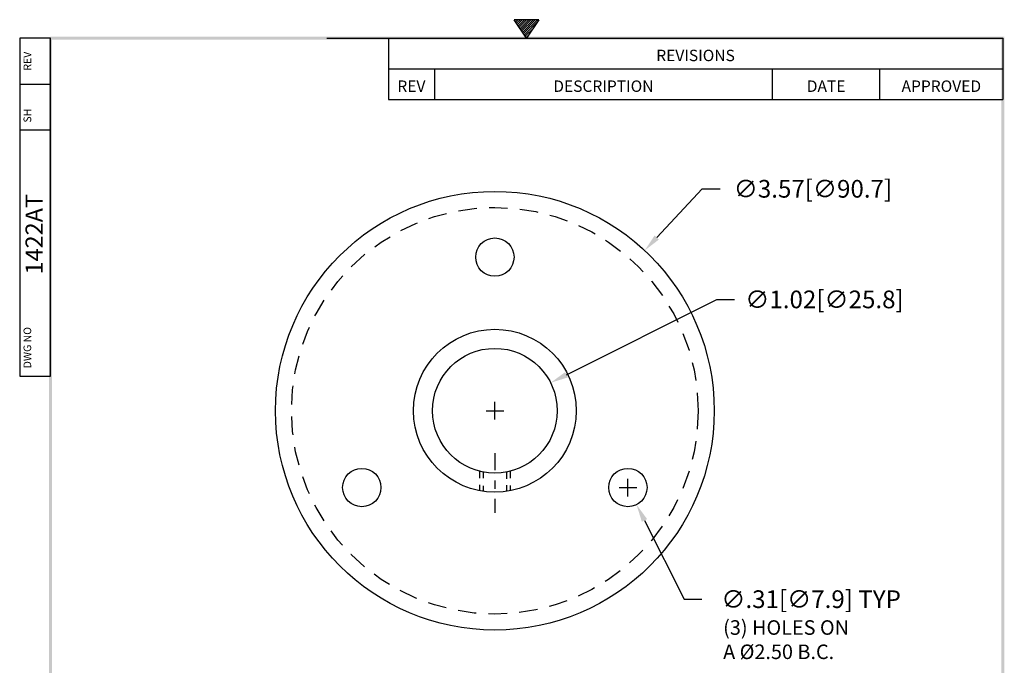
# Model space of a CAD drawing. Extents: x -0.6 to 7.8, y -2.6 to 8.2.
# Drawn here: x -0.5 to 7.5, y 2.9 to 8.2 of the extents above; entities that cross this region are included whole.
import ezdxf
from ezdxf.enums import TextEntityAlignment as Align

# ---------------------------------------------------------------- set-up
doc = ezdxf.new("R2010")
doc.units = 0
doc.header["$LTSCALE"] = 0.6
doc.header["$MEASUREMENT"] = 0
doc.linetypes.add('CENTER', pattern=[2, 1.25, -0.25, 0.25, -0.25])
doc.linetypes.add('HIDDEN', pattern=[0.375, 0.25, -0.125])
doc.layers.get('0').update_dxf_attribs({"linetype": 'CONTINUOUS'})
doc.layers.get('DEFPOINTS').update_dxf_attribs({"linetype": 'CONTINUOUS'})
for name, color, linetype in [('CENTER', 2, 'CENTER'), ('DIM', 1, 'CONTINUOUS'), ('HIDDEN', 5, 'HIDDEN'), ('OBJ', 3, 'CONTINUOUS')]:
    doc.layers.add(name, color=color, linetype=linetype)
doc.styles.add('BAVWM$0$STANDARD', font='txt')
doc.styles.add('STD', font='txt')
doc.dimstyles.get("Standard").update_dxf_attribs({"dimtxt": 0.18, "dimasz": 0.18, "dimexe": 0.18, "dimexo": 0.0625, "dimgap": 0.09, "dimtad": 0, "dimtih": 1, "dimtoh": 1, "dimdec": 4, "dimzin": 0, "dimdsep": 46, "dimtxsty": 'STANDARD', "dimcen": 0.09, "dimadec": 0, "dimazin": 0, "dimtfac": 1, "dimtdec": 4, "dimtofl": 0, "dimtmove": 0, "dimatfit": 3, "dimfxl": 1, "dimtolj": 1, "dimtzin": 0, "dimarcsym": 0})

# ---------------------------------------------------------------- blocks, each defined once
blk = doc.blocks.new('*D1')
at = {"color": 0, "linetype": 'ByBlock'}
for p, q in [((4.8695, 5.9559), (5.2406, 6.3529)), ((5.2406, 6.3529), (5.3846, 6.3529)), ((3.5523, 4.4747), (3.5523, 4.6187)), ((3.4803, 4.5467), (3.6243, 4.5467))]:
    blk.add_line(p, q, dxfattribs=at)
blk.add_solid([(4.852, 5.9723), (4.887, 5.9395), (4.7712, 5.8507)], dxfattribs=at)
at = {"layer": 'DEFPOINTS', "color": 0, "linetype": 'ByBlock'}
for p in [(4.7712, 5.8507), (2.3334, 3.2426)]:
    blk.add_point(p, dxfattribs=at)
at = {"color": 0, "linetype": 'ByBlock', "insert": (6.1406, 6.3529), "char_height": 0.144, "attachment_point": 5}
blk.add_mtext('\\A1;∅3.57[∅90.7]', dxfattribs=at)
blk = doc.blocks.new('BAVWM')
at = {"color": 7}
for p, q in [((5.5049, 11.1404), (5.4049, 11.2904)), ((5.6049, 11.2904), (5.4049, 11.2904)), ((5.4165, 11.2904), (5.4095, 11.2834)), ((5.4342, 11.2904), (5.4166, 11.2728)), ((5.4518, 11.2904), (5.4237, 11.2622)), ((5.4695, 11.2904), (5.4307, 11.2516)), ((5.4872, 11.2904), (5.4378, 11.241)), ((5.5049, 11.2904), (5.4449, 11.2304)), ((5.5225, 11.2904), (5.4519, 11.2198)), ((5.5402, 11.2904), (5.459, 11.2092)), ((5.5579, 11.2904), (5.4661, 11.1986)), ((5.5756, 11.2904), (5.4732, 11.188)), ((5.5933, 11.2904), (5.4802, 11.1774)), ((5.5927, 11.2722), (5.4873, 11.1668)), ((5.5574, 11.2192), (5.4944, 11.1562)), ((5.6049, 11.2904), (5.5049, 11.1404)), ((1.3799, 11.1404), (1.3799, 8.3904)), ((1.6299, 11.1404), (1.3799, 11.1404)), ((1.6299, 8.3904), (1.6299, 11.1404)), ((3.8799, 11.1404), (9.3799, 11.1404)), ((4.3799, 11.1404), (4.3799, 10.6404)), ((5.522, 11.1662), (5.5014, 11.1456)), ((9.3799, 11.1404), (9.3799, 10.6404)), ((4.3799, 10.8904), (9.3799, 10.8904)), ((4.7549, 10.8904), (4.7549, 10.6404)), ((7.5049, 10.6404), (7.5049, 10.8904)), ((8.3799, 10.6404), (8.3799, 10.8904)), ((1.3799, 10.7654), (1.6299, 10.7654)), ((4.3799, 10.6404), (9.3799, 10.6404)), ((1.6299, 10.3904), (1.3799, 10.3904)), ((1.3799, 8.3904), (1.6299, 8.3904))]:
    blk.add_line(p, q, dxfattribs=at)
for points in [[(1.6424, 11.1404), (1.6174, 11.1404), (1.6424, 0.6529), (1.6174, 0.6279)], [(9.3674, 11.1279), (9.3924, 11.1529), (1.6299, 11.1279), (1.6299, 11.1529)], [(9.3674, 0.6529), (9.3924, 0.6279), (9.3674, 11.1279), (9.3924, 11.1529)]]:
    blk.add_trace(points, dxfattribs=at)
at = {"color": 7, "style": 'BAVWM$0$STANDARD'}
blk.add_text('REV', height=0.0625, rotation=90, dxfattribs=at).set_placement((1.4736, 10.9529), align=Align.CENTER)
for s, p in [('REVISIONS', (6.8799, 10.9529)), ('REV', (4.5674, 10.7029)), ('DESCRIPTION', (6.1299, 10.7029)), ('DATE', (7.9424, 10.7029)), ('APPROVED', (8.8799, 10.7029))]:
    blk.add_text(s, height=0.093, dxfattribs=at).set_placement(p, align=Align.CENTER)
for s, p in [('SH', (1.4736, 10.4529)), ('DWG NO', (1.4736, 8.4529))]:
    blk.add_text(s, height=0.0625, rotation=90, dxfattribs=at).set_placement(p)
blk = doc.blocks.new('*D4')
at = {"color": 0, "linetype": 'ByBlock'}
for p, q in [((3.9325, 5.2894), (5.1565, 5.9032)), ((5.1565, 5.9032), (5.3005, 5.9032)), ((3.3502, 4.9253), (3.3502, 5.0693)), ((3.2782, 4.9973), (3.4222, 4.9973))]:
    blk.add_line(p, q, dxfattribs=at)
blk.add_solid([(3.9218, 5.3108), (3.9433, 5.2679), (3.8038, 5.2248)], dxfattribs=at)
at = {"layer": 'DEFPOINTS', "color": 0, "linetype": 'ByBlock'}
for p in [(3.8038, 5.2248), (2.8965, 4.7698)]:
    blk.add_point(p, dxfattribs=at)
at = {"color": 0, "linetype": 'ByBlock', "insert": (6.0325, 5.9032), "char_height": 0.144, "attachment_point": 5}
blk.add_mtext('\\A1;∅1.02[∅25.8]', dxfattribs=at)
blk = doc.blocks.new('*D6')
at = {"color": 0, "linetype": 'ByBlock'}
for p, q in [((4.4327, 4.3003), (4.4327, 4.4443)), ((4.3607, 4.3723), (4.5047, 4.3723)), ((4.5679, 4.1045), (4.8917, 3.4635)), ((4.8917, 3.4635), (5.0357, 3.4635))]:
    blk.add_line(p, q, dxfattribs=at)
blk.add_solid([(4.5894, 4.1153), (4.5465, 4.0937), (4.503, 4.2331)], dxfattribs=at)
at = {"layer": 'DEFPOINTS', "color": 0, "linetype": 'ByBlock'}
for p in [(4.3624, 4.5116), (4.503, 4.2331)]:
    blk.add_point(p, dxfattribs=at)
at = {"color": 0, "linetype": 'ByBlock', "insert": (5.9237, 3.4635), "char_height": 0.144, "attachment_point": 5}
blk.add_mtext('\\A1;∅.31[∅7.9] TYP', dxfattribs=at)

msp = doc.modelspace()

# ---------------------------------------------------------------- linework, layer by layer
at = {"layer": 'CENTER', "color": 7}
for p, q in [((3.3502, 4.6509), (3.3502, 4.5145)), ((3.3502, 4.4281), (3.3502, 4.3622)), ((3.3502, 4.2798), (3.3502, 4.1661))]:
    msp.add_line(p, q, dxfattribs=at)
at = {"layer": 'HIDDEN', "color": 7}
for p, q in [((3.2262, 4.5052), (3.2262, 4.4482)), ((3.2562, 4.4986), (3.2562, 4.4482)), ((3.4442, 4.4986), (3.4442, 4.4443)), ((3.4742, 4.5052), (3.4742, 4.4482)), ((3.2262, 4.3932), (3.2262, 4.3465)), ((3.2562, 4.3849), (3.2562, 4.3415)), ((3.4442, 4.3918), (3.4442, 4.3415)), ((3.4742, 4.3876), (3.4742, 4.3465))]:
    msp.add_line(p, q, dxfattribs=at)
msp.add_circle((3.3502, 4.9973), 1.655, dxfattribs=at)
at = {"layer": 'OBJ', "color": 7}
for centre, radius in [((3.3502, 4.9973), 1.785), ((3.3502, 6.2473), 0.156), ((3.3502, 4.9973), 0.6625), ((3.3502, 4.9973), 0.5075), ((2.2676, 4.3723), 0.156), ((4.4327, 4.3723), 0.156)]:
    msp.add_circle(centre, radius, dxfattribs=at)

# ---------------------------------------------------------------- block references
at = {"color": 7}
msp.add_blockref('BAVWM', (-1.8964, -3.1107), dxfattribs=at)

# ---------------------------------------------------------------- texts
at = {"layer": 'DIM', "color": 7, "style": 'STD'}
msp.add_text('1422AT', height=0.14, rotation=90, dxfattribs=at).set_placement((-0.3292, 6.1065))
for s, p in [('(3) HOLES ON', (5.208, 3.1736)), ('A %%c2.50 B.C.', (5.208, 2.9762))]:
    msp.add_text(s, height=0.118399, dxfattribs=at).set_placement(p)

# ---------------------------------------------------------------- dimensions: what is measured, and where the dimension line sits
at = {"layer": 'DIM', "color": 7}
dim = msp.add_diameter_dim_2p(p1=(2.1313, 3.6933), p2=(4.5691, 6.3014), dimstyle='STANDARD', override={"dimscale": 0.8, "dimdec": 2, "dimzin": 4, "dimatfit": 2}, dxfattribs=at)
dim.commit()
dim.dimension.update_dxf_attribs({"geometry": '*D1', "text_midpoint": (5.9385, 6.8036), "dimtype": 163, "insert": (-0.2021, 0.4506)})
dim = msp.add_diameter_dim_2p(p1=(2.8965, 4.7698), p2=(3.8038, 5.2248), dimstyle='STANDARD', override={"dimscale": 0.8, "dimdec": 2, "dimzin": 4, "dimatfit": 2}, dxfattribs=at)
dim.commit()
dim.dimension.update_dxf_attribs({"geometry": '*D4', "text_midpoint": (6.0325, 5.9032), "dimtype": 163})
dim = msp.add_diameter_dim_2p(p1=(4.3624, 4.5116), p2=(4.503, 4.2331), text='<> TYP', dimstyle='STANDARD', override={"dimscale": 0.8, "dimdec": 2, "dimzin": 4, "dimatfit": 2}, dxfattribs=at)
dim.commit()
dim.dimension.update_dxf_attribs({"geometry": '*D6', "text_midpoint": (5.9237, 3.4635), "dimtype": 163})

doc.saveas('drawing.dxf')
